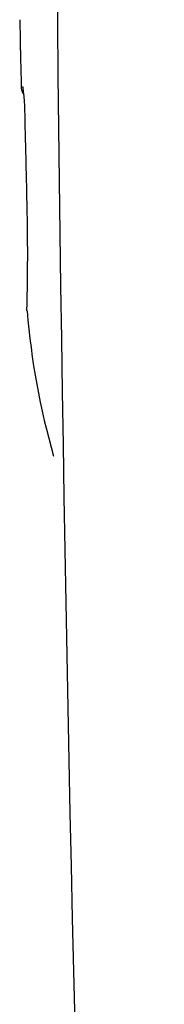
# Model space of a CAD drawing. Units: inches. Extents: x 38 to 157, y -13 to 64.
# Drawn here: x 90 to 90, y 39 to 40 of the extents above; entities that cross this region are included whole.
import ezdxf

# ---------------------------------------------------------------- set-up
doc = ezdxf.new("R2010")
doc.units = ezdxf.units.IN
doc.header["$MEASUREMENT"] = 0

msp = doc.modelspace()

# ---------------------------------------------------------------- linework, layer by layer
for p, q in [((90.0549, 40.2499), (90.0549, 40.2499)), ((90.058, 40.2499), (90.0549, 40.2499)), ((90.0644, 39.8804), (90.0644, 39.8804))]:
    msp.add_line(p, q)
for centre, radius, start, end in [((212.1225, 41.6395), 122.0147, 180.520672, 183.138421), ((208.9928, 42.9993), 118.9697, 181.270441, 181.313694), ((94.6881, 40.3779), 4.6349, 181.3118, 181.6015), ((90.0746, 40.2504), 0.0197, 185.8796, 219.0964), ((89.6023, 40.1937), 0.4591, 359.3457, 7.0309), ((78.4927, 39.8536), 11.5735, 1.1278, 1.65806), ((86.3665, 39.9733), 3.699, 358.5602, 1.6747), ((91.3042, 39.9823), 1.2439, 184.7009, 195.9598)]:
    msp.add_arc(centre, radius, start, end)

doc.saveas('drawing.dxf')
